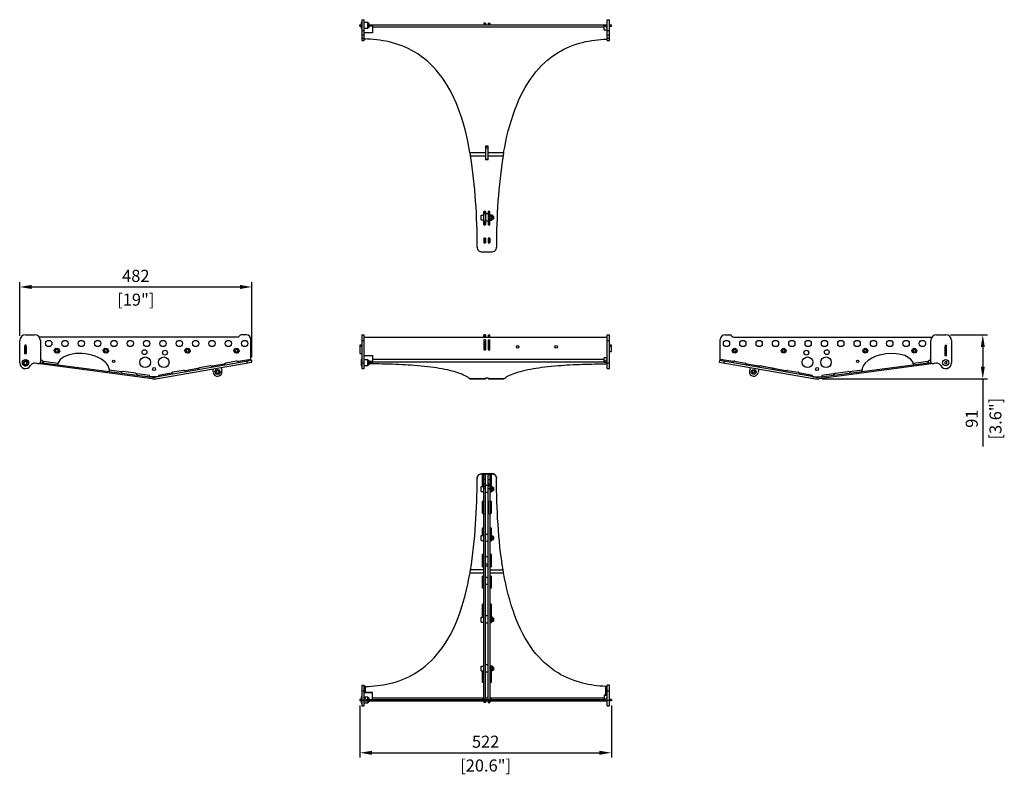
# Model space of a CAD drawing. Units: millimetres. Extents: x -970 to 3471, y -854 to 712.
# Drawn here: x -970 to 1074, y -854 to 712 of the extents above; entities that cross this region are included whole.
import ezdxf

# ---------------------------------------------------------------- set-up
doc = ezdxf.new("R2010")
doc.units = ezdxf.units.MM
doc.header["$LTSCALE"] = 5
doc.layers.add('02-CAD-Cotation', color=3, linetype='Continuous')
doc.layers.add('03-Rigging', color=6, linetype='Continuous')
doc.styles.get("Standard").update_dxf_attribs({"font": 'verdana.ttf'})
doc.dimstyles.new('L_Acoustics', dxfattribs={"dimscale": 0, "dimtxt": 2.5, "dimasz": 2.5, "dimexe": 1, "dimexo": 1, "dimgap": 1, "dimtad": 1, "dimdec": 1, "dimlfac": -1, "dimdsep": 46, "dimtxsty": 'Standard', "dimcen": 1, "dimclrd": 256, "dimclre": 256, "dimclrt": 256, "dimadec": 0, "dimazin": 2, "dimtfac": 1, "dimtdec": 1, "dimtofl": 0, "dimtmove": 0, "dimatfit": 3, "dimfxl": 0, "dimtolj": 1, "dimtzin": 0, "dimarcsym": 0})

# ---------------------------------------------------------------- blocks, each defined once
blk = doc.blocks.new('*D1')
at = {"layer": '02-CAD-Cotation', "lineweight": -2, "transparency": 16777216}
for p, q in [((-263.5, -711.5), (-263.5, -819.4)), ((258.5, -711.5), (258.5, -819.4)), ((-238.5, -809.4), (233.5, -809.4))]:
    blk.add_line(p, q, dxfattribs=at)
at = {"layer": '02-CAD-Cotation', "transparency": 16777216}
for points in [[(-238.5, -805.3), (-238.5, -813.6), (-263.5, -809.4)], [(233.5, -805.3), (233.5, -813.6), (258.5, -809.4)]]:
    blk.add_solid(points, dxfattribs=at)
at = {"layer": 'Defpoints', "color": 0, "transparency": 16777216}
for p in [(-263.5, -701.5), (258.5, -701.5), (258.5, -809.4)]:
    blk.add_point(p, dxfattribs=at)
at = {"layer": '02-CAD-Cotation', "transparency": 16777216, "char_height": 25, "attachment_point": 5}
for s, insert in [('\\A1;522', (-2.5, -786.4)), ('\\A1;[20.6"]', (-2.5, -835.8))]:
    blk.add_mtext(s, dxfattribs=dict(at, insert=insert))
blk = doc.blocks.new('*D2')
at = {"layer": '02-CAD-Cotation', "lineweight": -2, "transparency": 16777216}
for p, q in [((-969.5, 56), (-969.5, 167.3)), ((-487.5, 11.5), (-487.5, 167.3)), ((-944.5, 157.3), (-512.5, 157.3))]:
    blk.add_line(p, q, dxfattribs=at)
at = {"layer": '02-CAD-Cotation', "transparency": 16777216}
for points in [[(-944.5, 161.5), (-944.5, 153.1), (-969.5, 157.3)], [(-512.5, 161.5), (-512.5, 153.1), (-487.5, 157.3)]]:
    blk.add_solid(points, dxfattribs=at)
at = {"layer": 'Defpoints', "color": 0, "transparency": 16777216}
for p in [(-487.5, 157.3), (-969.5, 46), (-487.5, 1.5)]:
    blk.add_point(p, dxfattribs=at)
at = {"layer": '02-CAD-Cotation', "transparency": 16777216, "char_height": 25, "attachment_point": 5}
for s, insert in [('\\A1;482', (-728.5, 180.4)), ('\\A1;[19"]', (-728.5, 131))]:
    blk.add_mtext(s, dxfattribs=dict(at, insert=insert))
blk = doc.blocks.new('*D3')
at = {"layer": '02-CAD-Cotation', "lineweight": -2, "transparency": 16777216}
for p, q in [((962.5, 58), (1039.4, 58)), ((1029.4, 33), (1029.4, -8.4)), ((696, -33.4), (1039.4, -33.4)), ((1029.4, -33.4), (1029.4, -173.6))]:
    blk.add_line(p, q, dxfattribs=at)
at = {"layer": '02-CAD-Cotation', "transparency": 16777216}
for points in [[(1025.2, 33), (1033.5, 33), (1029.4, 58)], [(1025.2, -8.4), (1033.5, -8.4), (1029.4, -33.4)]]:
    blk.add_solid(points, dxfattribs=at)
at = {"layer": 'Defpoints', "color": 0, "transparency": 16777216}
for p in [(952.5, 58), (686, -33.4), (1029.4, -33.4)]:
    blk.add_point(p, dxfattribs=at)
at = {"layer": '02-CAD-Cotation', "transparency": 16777216, "char_height": 25, "attachment_point": 5, "rotation": 90}
for s, insert in [('\\A1;[3.6"]', (1055.7, -116)), ('\\A1;91', (1006.4, -116))]:
    blk.add_mtext(s, dxfattribs=dict(at, insert=insert))

msp = doc.modelspace()

# ---------------------------------------------------------------- linework, layer by layer
at = {"layer": '03-Rigging', "color": 241, "extrusion": (0, -1.22465e-16, -1)}
for p, q in [((-263.5, 698.5), (-263.5, 701.5)), ((-263.5, 701.5), (-261, 701.5)), ((-263.5, 698.5), (-261, 698.5)), ((-261, 706.5), (-261, 693.5)), ((-259.5, 706.5), (-261, 706.5)), ((-247.5, 706.3), (-254.5, 706.3)), ((-247.5, 706.3), (-247.5, 693.7)), ((-244.5, 703.3), (-247.5, 706.3)), ((-244.5, 696.7), (-247.5, 693.7)), ((-244.5, 696.7), (-244.5, 703.3)), ((-237.5, 698.5), (-244.5, 698.5)), ((-237.5, 701.5), (-237.5, 685)), ((243.5, 696.28), (-237.5, 696.28)), ((-3, 705), (-6, 705)), ((-6, 705), (-6, 701.5)), ((-3, 705), (-3, 701.5)), ((3, 705), (6, 705)), ((3, 705), (3, 701.5)), ((6, 705), (6, 701.5)), ((243.5, 690.5), (243.5, 701.5)), ((246.67, 698.5), (243.5, 698.5)), ((254.5, 701.5), (258.5, 701.5)), ((254.5, 698.5), (258.5, 698.5)), ((258.5, 698.5), (258.5, 701.5)), ((-259.5, 693.5), (-261, 693.5)), ((-247.5, 693.7), (-254.5, 693.7)), ((-237.5, 685), (-254.5, 685)), ((249.5, 690.5), (243.5, 690.5)), ((-3, 450), (-3, 421.5)), ((-3, 450), (3, 450)), ((-3, 449.61), (3, 449.61)), ((3, 421.5), (3, 450)), ((-34.96, 436.47), (-3, 436.47)), ((-33.76, 429.55), (-3, 429.55)), ((3, 445.5), (-3, 445.5)), ((3, 436.47), (34.96, 436.47)), ((3, 429.55), (33.76, 429.55)), ((3, 422.01), (-3, 422.01)), ((3, 421.5), (-3, 421.5)), ((-12, 296.53), (-12, 306.53)), ((-12, 306.53), (-6, 306.53)), ((-6.5, 313.74), (-6.5, 306.53)), ((-2.5, 313.74), (-6.5, 313.74)), ((-3, 312.28), (-6.5, 312.28)), ((-6, 286.66), (-6, 313.74)), ((-6, 310.4), (-3, 310.4)), ((-3, 313.74), (-3, 286.66)), ((3, 309.03), (-3, 309.03)), ((-2.5, 309.03), (-2.5, 313.74)), ((6.5, 313.74), (2.5, 313.74)), ((2.5, 313.74), (2.5, 309.03)), ((3, 313.74), (3, 286.66)), ((3, 312.28), (6.5, 312.28)), ((6, 310.4), (3, 310.4)), ((6, 286.66), (6, 313.74)), ((6, 307.26), (10, 307.26)), ((6.5, 307.26), (6.5, 313.74)), ((10, 295.81), (10, 307.26)), ((-12, 296.53), (-6, 296.53)), ((-6.5, 296.53), (-6.5, 286.15)), ((-6.5, 287.31), (-3, 287.31)), ((-2.5, 286.66), (-6.5, 286.66)), ((-6.5, 286.15), (-2.5, 286.15)), ((-6, 292.53), (-3, 292.53)), ((3, 294.03), (-3, 294.03)), ((-2.5, 286.15), (-2.5, 294.03)), ((2.5, 294.03), (2.5, 286.15)), ((6.5, 286.66), (2.5, 286.66)), ((2.5, 286.15), (6.5, 286.15)), ((3, 292.53), (6, 292.53)), ((6.5, 287.31), (3, 287.31)), ((6, 305.05), (10, 305.05)), ((6, 299.32), (10, 299.32)), ((6, 295.81), (10, 295.81)), ((6.5, 286.15), (6.5, 295.81)), ((12, 306.28), (10, 306.28)), ((12, 296.78), (10, 296.78)), ((12, 306.28), (12, 296.78)), ((12, 304.53), (14, 304.53)), ((12, 298.53), (14, 298.53)), ((14, 304.53), (14, 298.53)), ((-2.75, 258.78), (-6.25, 258.78)), ((-6.25, 258.78), (-6.25, 248.92)), ((-3, 257.32), (-6.25, 257.32)), ((-2.75, 249.43), (-6.25, 249.43)), ((-6.25, 248.92), (-2.75, 248.92)), ((-6, 258.78), (-6, 249.43)), ((-3, 256.81), (-6, 256.81)), ((-3, 251.88), (-6, 251.88)), ((-3, 258.78), (-3, 249.43)), ((-2.75, 254.44), (-3, 254.44)), ((-2.75, 248.92), (-2.75, 258.78)), ((6.25, 258.78), (2.75, 258.78)), ((2.75, 258.78), (2.75, 248.92)), ((3, 254.44), (2.75, 254.44)), ((6.25, 249.43), (2.75, 249.43)), ((2.75, 248.92), (6.25, 248.92)), ((3, 258.78), (3, 249.43)), ((3, 257.32), (6.25, 257.32)), ((3, 256.81), (6, 256.81)), ((3, 251.88), (6, 251.88)), ((6, 258.78), (6, 249.43)), ((6.25, 248.92), (6.25, 258.78))]:
    msp.add_line(p, q, dxfattribs=at)
at = {"layer": '03-Rigging', "extrusion": (0, -1.22465e-16, -1)}
for p, q in [((-259.5, 712), (-254.5, 712)), ((-259.5, 712), (-259.5, 669)), ((-254.5, 669), (-254.5, 712)), ((-244.5, 701.5), (249.5, 701.5)), ((249.5, 712), (254.5, 712)), ((249.5, 669), (249.5, 712)), ((254.5, 669), (254.5, 712)), ((-259.5, 689.61), (-254.5, 689.61)), ((-254.5, 679.65), (-259.5, 679.65)), ((249.5, 689.61), (254.5, 689.61)), ((254.5, 679.65), (249.5, 679.65)), ((-259.5, 673.52), (-254.5, 673.52)), ((-259.5, 669), (-254.5, 669)), ((249.5, 673.52), (254.5, 673.52)), ((249.5, 669), (254.5, 669)), ((-10.03, 230), (10.03, 230))]:
    msp.add_line(p, q, dxfattribs=at)
at = {"layer": '03-Rigging', "extrusion": (-1.83697e-16, 1, 7.87374e-32)}
for p, q in [((-969.5, 0), (-969.5, 46)), ((-957.5, 58), (-938.5, 58)), ((-518.16, 53), (-928.75, 53)), ((-926.5, 46), (-926.5, 2.06)), ((-499.5, 58), (-509.5, 58)), ((-489.5, 4.2), (-489.5, 48)), ((-487.5, 1.5), (-488.01, 4.46)), ((-931.02, -1.91), (-937.15, -1.1))]:
    msp.add_line(p, q, dxfattribs=at)
at = {"layer": '03-Rigging', "extrusion": (2.24964e-32, 1, 1.83697e-16)}
for p, q in [((-259.5, 58), (-254.5, 58)), ((-259.5, 58), (-259.5, -12)), ((-259.5, 46), (-254.5, 46)), ((-254.5, -12), (-254.5, 58)), ((-254.5, 53.05), (249.5, 53.05)), ((249.5, 58), (254.5, 58)), ((249.5, -12), (249.5, 58)), ((249.5, 46), (254.5, 46)), ((254.5, -12), (254.5, 58)), ((-259.5, 0), (-254.5, 0)), ((-259.5, -12), (-254.5, -12)), ((249.5, 0), (254.5, 0)), ((249.5, -12), (254.5, -12)), ((-34.96, -33.19), (-3, -33.19)), ((-3, -33.39), (-34.43, -33.39)), ((-3, -31.41), (-3, -33.39)), ((-3, -31.41), (3, -31.41)), ((3, -31.66), (-3, -31.66)), ((3, -31.41), (3, -33.39)), ((3, -33.19), (34.96, -33.19)), ((34.43, -33.39), (3, -33.39))]:
    msp.add_line(p, q, dxfattribs=at)
at = {"layer": '03-Rigging', "color": 241, "extrusion": (2.24964e-32, 1, 1.83697e-16)}
for p, q in [((-6, 45), (-6.25, 45)), ((-6.25, 45), (-6.25, 26.5)), ((-3, 58), (-6, 58)), ((-6, 53.05), (-6, 58)), ((-6, 55.5), (-3, 55.5)), ((-6, 47.5), (-6, 26.5)), ((-3, 47.5), (-6, 47.5)), ((-3, 58), (-3, 53.05)), ((-3, 47.5), (-3, 26.5)), ((-2.75, 45), (-3, 45)), ((-2.75, 26.5), (-2.75, 45)), ((3, 45), (2.75, 45)), ((2.75, 45), (2.75, 26.5)), ((3, 58), (6, 58)), ((3, 58), (3, 53.05)), ((6, 55.5), (3, 55.5)), ((3, 47.5), (6, 47.5)), ((3, 47.5), (3, 26.5)), ((6, 53.05), (6, 58)), ((6, 26.5), (6, 47.5)), ((6.25, 45), (6, 45)), ((6.25, 26.5), (6.25, 45)), ((-263.5, 36.55), (-263.5, 19.05)), ((-260, 36.55), (-263.5, 36.55)), ((-260, 34.05), (-260, 36.55)), ((-6.25, 26.5), (-2.75, 26.5)), ((-3, 34.5), (-6, 34.5)), ((-2.75, 32.5), (-3, 32.5)), ((3, 32.5), (2.75, 32.5)), ((2.75, 26.5), (6.25, 26.5)), ((3, 34.5), (6, 34.5)), ((254.5, 23.05), (258.5, 23.05)), ((255, 36.55), (255, 34.05)), ((258.5, 36.55), (255, 36.55)), ((258.5, 23.05), (258.5, 36.55)), ((-263.5, 19.05), (-259.5, 19.05)), ((-261, 6.5), (-261, -6.5)), ((-259.5, 6.5), (-261, 6.5)), ((-254.5, 15.05), (-237.5, 15.05)), ((-247.5, 6.3), (-254.5, 6.3)), ((-247.5, 6.3), (-247.5, -6.3)), ((-244.5, 3.3), (-247.5, 6.3)), ((-244.5, -3.3), (-244.5, 3.3)), ((-237.5, 2.5), (-244.5, 2.5)), ((-237.5, 15.05), (-237.5, -0.47)), ((243.5, 6.96), (-237.5, 6.96)), ((243.5, 1.01), (-237.5, 1.01)), ((243.5, 0.25), (243.5, 10.05)), ((249.5, 10.05), (243.5, 10.05)), ((246.67, 3.22), (243.5, 3.22)), ((249.5, 0.25), (243.5, 0.25)), ((-259.5, -6.5), (-261, -6.5)), ((-247.5, -6.3), (-254.5, -6.3)), ((-244.5, -3.3), (-247.5, -6.3)), ((-237.5, -0.47), (-244.5, -0.47))]:
    msp.add_line(p, q, dxfattribs=at)
at = {"layer": '03-Rigging', "extrusion": (1.83697e-16, 1, -5.6241e-32)}
for p, q in [((484.5, 4.2), (484.5, 48)), ((494.5, 58), (504.5, 58)), ((513.16, 53), (923.75, 53)), ((921.5, 2.06), (921.5, 46)), ((933.5, 58), (952.5, 58)), ((964.5, 46), (964.5, 0)), ((483.01, 4.46), (482.5, 1.5)), ((546.53, -9.59), (545.17, -17.47)), ((564.27, -12.66), (562.9, -20.54)), ((932.15, -1.1), (926.02, -1.91))]:
    msp.add_line(p, q, dxfattribs=at)
at = {"layer": '03-Rigging', "color": 241, "extrusion": (-1.83697e-16, 1, 7.87374e-32)}
for p, q in [((-959.25, 33.55), (-959, 33.55)), ((-959.25, 33.55), (-959.25, 19.05)), ((-956, 36.55), (-959, 36.55)), ((-959, 36.55), (-959, 19.05)), ((-956, 23.05), (-959, 23.05)), ((-956, 23.05), (-956, 36.55)), ((-956, 33.55), (-955.75, 33.55)), ((-955.75, 33.55), (-955.75, 19.05)), ((-897.9, 25.75), (-894.38, 30.33)), ((-895.69, 20.42), (-897.9, 25.75)), ((-894.38, 30.33), (-888.66, 29.58)), ((-886.45, 24.25), (-889.96, 19.67)), ((-888.66, 29.58), (-886.45, 24.25)), ((-796.24, 25.75), (-792.73, 30.33)), ((-794.03, 20.42), (-796.24, 25.75)), ((-792.73, 30.33), (-787.01, 29.58)), ((-784.79, 24.25), (-788.31, 19.67)), ((-787.01, 29.58), (-784.79, 24.25)), ((-626.82, 25.75), (-623.31, 30.33)), ((-624.61, 20.42), (-626.82, 25.75)), ((-623.31, 30.33), (-617.58, 29.58)), ((-615.37, 24.25), (-618.88, 19.67)), ((-617.58, 29.58), (-615.37, 24.25)), ((-525.17, 25.75), (-521.65, 30.33)), ((-522.96, 20.42), (-525.17, 25.75)), ((-521.65, 30.33), (-515.93, 29.58)), ((-513.72, 24.25), (-517.23, 19.67)), ((-515.93, 29.58), (-513.72, 24.25)), ((-959.25, 19.05), (-955.75, 19.05)), ((-951.03, 0.65), (-953.78, 1.01)), ((-952.25, 3.83), (-953.39, 3.99)), ((-924.24, 5.15), (-926.5, 5.44)), ((-920.4, 2.49), (-920.77, -0.31)), ((-920.77, 1.18), (-920.77, -0.31)), ((-890.4, -1.46), (-920.4, 2.49)), ((-889.96, 19.67), (-895.69, 20.42)), ((-788.31, 19.67), (-794.03, 20.42)), ((-618.88, 19.67), (-624.61, 20.42)), ((-519.44, 3.07), (-541.5, -0.75)), ((-517.23, 19.67), (-522.96, 20.42)), ((-489.98, 6.99), (-515.3, 2.6)), ((-515.3, 2.6), (-514.82, -0.19)), ((-489.5, 4.2), (-489.98, 6.99)), ((-929.36, -2.2), (-929.36, -1.77)), ((-890.77, -4.26), (-890.4, -1.46)), ((-783.1, -15.58), (-783.47, -18.39)), ((-758.31, -18.85), (-783.1, -15.58)), ((-758.68, -21.65), (-758.31, -18.85)), ((-728.95, -21.53), (-754.19, -18.21)), ((-629.34, -15.96), (-651.39, -19.77)), ((-600.26, -12.11), (-625.19, -16.43)), ((-625.19, -16.43), (-624.71, -19.21)), ((-599.78, -14.9), (-600.26, -12.11)), ((-599.78, -14.9), (-599.78, -14.2)), ((-574.4, -6.44), (-596.46, -10.26)), ((-545.3, -2.59), (-570.26, -6.92)), ((-570.26, -6.92), (-569.78, -9.7)), ((-569.27, -12.66), (-567.9, -20.54)), ((-564.76, -18.25), (-561.25, -13.67)), ((-562.55, -23.59), (-564.76, -18.25)), ((-561.25, -13.67), (-555.52, -14.42)), ((-553.31, -19.76), (-556.82, -24.34)), ((-555.52, -14.42), (-553.31, -19.76)), ((-551.53, -9.59), (-550.17, -17.47)), ((-544.81, -5.38), (-545.3, -2.59)), ((-544.81, -5.38), (-544.81, -4.69)), ((-725.11, -23.22), (-725.48, -26.02)), ((-725.48, -25.49), (-725.48, -26.02)), ((-700.11, -26.51), (-725.11, -23.22)), ((-700.48, -29.31), (-700.11, -26.51)), ((-680.71, -28.91), (-700.48, -29.31)), ((-655.19, -21.62), (-681.19, -26.12)), ((-681.19, -26.12), (-680.71, -28.91)), ((-654.71, -24.41), (-655.19, -21.62)), ((-654.71, -24.41), (-654.71, -23.72)), ((-556.82, -24.34), (-562.55, -23.59))]:
    msp.add_line(p, q, dxfattribs=at)
at = {"layer": '03-Rigging', "color": 241}
for p, q in [((511.94, 26.44), (514.44, 27.89)), ((511.94, 23.56), (511.94, 26.44)), ((514.44, 22.11), (511.94, 23.56)), ((514.44, 27.89), (516.94, 26.44)), ((516.94, 23.56), (514.44, 22.11)), ((516.94, 26.44), (516.94, 23.56)), ((613.6, 26.44), (616.1, 27.89)), ((613.6, 23.56), (613.6, 26.44)), ((616.1, 22.11), (613.6, 23.56)), ((616.1, 27.89), (618.6, 26.44)), ((618.6, 23.56), (616.1, 22.11)), ((618.6, 26.44), (618.6, 23.56)), ((783.02, 26.44), (785.52, 27.89)), ((783.02, 23.56), (783.02, 26.44)), ((785.52, 22.11), (783.02, 23.56)), ((785.52, 27.89), (788.02, 26.44)), ((788.02, 23.56), (785.52, 22.11)), ((788.02, 26.44), (788.02, 23.56)), ((884.67, 26.44), (887.17, 27.89)), ((884.67, 23.56), (884.67, 26.44)), ((887.17, 22.11), (884.67, 23.56)), ((887.17, 27.89), (889.67, 26.44)), ((889.67, 23.56), (887.17, 22.11)), ((889.67, 26.44), (889.67, 23.56)), ((-926.82, 0.49), (-693.58, -30.22)), ((-488.01, 4.46), (-687.56, -30.1)), ((-497.81, 2.76), (-497.3, -0.2)), ((682.56, -30.1), (483.01, 4.46)), ((492.81, 2.76), (492.3, -0.2)), ((688.58, -30.22), (921.82, 0.49)), ((952.5, 2.31), (950.5, 1.15)), ((950.5, 1.15), (950.5, -1.15)), ((954.5, 1.15), (952.5, 2.31)), ((954.5, -1.15), (954.5, 1.15)), ((551.53, -17.56), (554.03, -16.12)), ((551.53, -20.45), (551.53, -17.56)), ((554.03, -16.12), (556.53, -17.56)), ((556.53, -17.56), (556.53, -20.45)), ((950.5, -1.15), (952.5, -2.31)), ((952.5, -2.31), (954.5, -1.15)), ((554.03, -21.89), (551.53, -20.45)), ((556.53, -20.45), (554.03, -21.89)), ((-10.03, -230.51), (-10.03, -230)), ((-10.03, -230.51), (10.03, -230.51)), ((-8.83, -232), (-3, -232)), ((-8.83, -256.94), (-8.83, -232)), ((-6, -698.5), (-6, -232)), ((-3, -242), (-6, -242)), ((-3, -698.5), (-3, -232)), ((3, -232), (8.83, -232)), ((3, -698.5), (3, -232)), ((3, -242), (6, -242)), ((6, -232), (6, -698.5)), ((8.83, -232), (8.83, -256.22)), ((10.03, -230), (10.03, -230.51)), ((-12, -266.94), (-12, -256.94)), ((-12, -256.94), (-6, -256.94)), ((-3, -252), (-6, -252)), ((-6, -256.33), (-3, -256.33)), ((-3, -260.66), (-6, -260.66)), ((-2.75, -249.43), (-3, -249.43)), ((3, -254.44), (-3, -254.44)), ((-2.75, -254.44), (-2.75, -249.43)), ((3, -249.43), (2.75, -249.43)), ((2.75, -249.43), (2.75, -254.44)), ((3, -252), (6, -252)), ((6, -256.33), (3, -256.33)), ((3, -260.66), (6, -260.66)), ((6, -256.22), (10, -256.22)), ((10, -258.43), (6, -258.43)), ((6, -264.15), (10, -264.15)), ((10, -267.67), (10, -256.22)), ((12, -257.19), (10, -257.19)), ((12, -257.19), (12, -266.69)), ((12, -258.94), (14, -258.94)), ((12, -264.94), (14, -264.94)), ((14, -258.94), (14, -264.94)), ((-12, -266.94), (-6, -266.94)), ((3, -269.44), (-3, -269.44)), ((6, -267.67), (10, -267.67)), ((12, -266.69), (10, -266.69)), ((-8.83, -312.28), (-8.83, -287.31)), ((-8.83, -287.31), (-6, -287.31)), ((-6, -286.66), (-6.5, -286.66)), ((-6.5, -286.66), (-6.5, -287.31)), ((-2.5, -286.66), (-3, -286.66)), ((-2.5, -294.03), (-3, -294.03)), ((-2.5, -314.25), (-2.5, -286.66)), ((3, -286.66), (2.5, -286.66)), ((2.5, -286.66), (2.5, -314.25)), ((3, -294.03), (2.5, -294.03)), ((6.5, -286.66), (6, -286.66)), ((6, -287.31), (8.83, -287.31)), ((6.5, -287.31), (6.5, -286.66)), ((8.83, -287.31), (8.83, -312.28)), ((-6.5, -312.75), (-6.5, -314.25)), ((-6, -313.74), (-6.5, -313.74)), ((-6.5, -314.25), (-6, -314.25)), ((-2.5, -309.03), (-3, -309.03)), ((-2.5, -313.74), (-3, -313.74)), ((-3, -314.25), (-2.5, -314.25)), ((3, -309.03), (2.5, -309.03)), ((3, -313.74), (2.5, -313.74)), ((2.5, -314.25), (3, -314.25)), ((6.5, -313.74), (6, -313.74)), ((6, -314.25), (6.5, -314.25)), ((6.5, -314.25), (6.5, -312.75)), ((-8.83, -342.28), (-6, -342.28)), ((-8.83, -358.6), (-8.83, -342.28)), ((6, -342.28), (8.83, -342.28)), ((8.83, -342.28), (8.83, -357.87)), ((-12, -368.6), (-12, -358.6)), ((-12, -358.6), (-6, -358.6)), ((3, -356.1), (-3, -356.1)), ((6, -357.87), (10, -357.87)), ((10, -360.08), (6, -360.08)), ((6, -365.81), (10, -365.81)), ((10, -369.32), (10, -357.87)), ((12, -358.85), (10, -358.85)), ((12, -358.85), (12, -368.35)), ((12, -360.6), (14, -360.6)), ((12, -366.6), (14, -366.6)), ((14, -360.6), (14, -366.6)), ((-12, -368.6), (-6, -368.6)), ((3, -371.1), (-3, -371.1)), ((6, -369.32), (10, -369.32)), ((12, -368.35), (10, -368.35)), ((-8.83, -397.21), (-6, -397.21)), ((-8.83, -423.21), (-8.83, -397.21)), ((3, -403), (-3, -403)), ((6, -397.21), (8.83, -397.21)), ((8.83, -397.21), (8.83, -423.21)), ((3, -418), (-3, -418)), ((3, -422.01), (-3, -422.01)), ((-34.89, -436.08), (-6, -436.08)), ((-6, -430.06), (-33.85, -430.06)), ((-8.83, -467.98), (-8.83, -442.98)), ((3, -445.5), (-3, -445.5)), ((6, -430.06), (33.85, -430.06)), ((6, -436.08), (34.89, -436.08)), ((8.83, -442.98), (8.83, -467.98)), ((-6, -467.98), (-8.83, -467.98)), ((3, -460.5), (-3, -460.5)), ((8.83, -467.98), (6, -467.98)), ((-8.83, -525.97), (-8.83, -501.18)), ((8.83, -501.18), (8.83, -525.97)), ((-12, -538.02), (-12, -528.02)), ((-12, -528.02), (-6, -528.02)), ((-6, -525.97), (-8.83, -525.97)), ((3, -525.52), (-3, -525.52)), ((8.83, -525.97), (6, -525.97)), ((6, -527.29), (10, -527.29)), ((10, -529.51), (6, -529.51)), ((10, -538.74), (10, -527.29)), ((12, -528.27), (10, -528.27)), ((12, -528.27), (12, -537.77)), ((12, -530.02), (14, -530.02)), ((14, -530.02), (14, -536.02)), ((-12, -538.02), (-6, -538.02)), ((3, -540.52), (-3, -540.52)), ((6, -535.23), (10, -535.23)), ((6, -538.74), (10, -538.74)), ((12, -537.77), (10, -537.77)), ((12, -536.02), (14, -536.02)), ((-12, -639.67), (-12, -629.67)), ((-12, -629.67), (-6, -629.67)), ((3, -627.17), (-3, -627.17)), ((6, -628.95), (10, -628.95)), ((10, -631.16), (6, -631.16)), ((10, -640.4), (10, -628.95)), ((12, -629.92), (10, -629.92)), ((12, -629.92), (12, -639.42)), ((12, -631.67), (14, -631.67)), ((14, -631.67), (14, -637.67)), ((-12, -639.67), (-6, -639.67)), ((-8.83, -663.27), (-8.83, -639.67)), ((3, -642.17), (-3, -642.17)), ((6, -636.88), (10, -636.88)), ((6, -640.4), (10, -640.4)), ((8.83, -640.4), (8.83, -663.27)), ((12, -639.42), (10, -639.42)), ((12, -637.67), (14, -637.67)), ((-251.67, -684.61), (-251.67, -672)), ((-6, -663.27), (-8.83, -663.27)), ((8.83, -663.27), (6, -663.27)), ((246.67, -690.11), (246.67, -671.88)), ((-261, -693.5), (-261, -698.5)), ((-259.5, -693.5), (-261, -693.5)), ((-237.5, -685), (-254.5, -685)), ((-247.5, -693.7), (-254.5, -693.7)), ((-237.5, -684.61), (-251.67, -684.61)), ((-247.5, -693.7), (-247.5, -698.5)), ((-244.5, -696.7), (-247.5, -693.7)), ((-237.5, -698.5), (-237.5, -684.61)), ((243.5, -690.11), (243.5, -698.5)), ((246.67, -690.11), (243.5, -690.11)), ((249.5, -690.5), (243.5, -690.5)), ((-263.5, -698.5), (-263.5, -701.5)), ((-259.5, -698.5), (-263.5, -698.5)), ((-259.5, -701.5), (-263.5, -701.5)), ((-261, -701.5), (-261, -706.5)), ((-259.5, -706.5), (-261, -706.5)), ((-260, -698.5), (-260, -701.5)), ((-247.5, -706.3), (-254.5, -706.3)), ((-251.67, -698.5), (246.67, -698.5)), ((-247.5, -701.5), (-247.5, -706.3)), ((-244.5, -703.3), (-247.5, -706.3)), ((-244.5, -698.5), (-244.5, -696.7)), ((-244.5, -703.3), (-244.5, -701.5)), ((-7.09, -695.89), (-237.5, -695.89)), ((-3, -698.5), (-6, -698.5)), ((-6, -701.5), (-6, -705)), ((-3, -702), (-6, -702)), ((-3, -705), (-6, -705)), ((3, -695.89), (-3, -695.89)), ((-3, -701.5), (-3, -705)), ((3, -698.5), (6, -698.5)), ((3, -701.5), (3, -705)), ((3, -702), (6, -702)), ((3, -705), (6, -705)), ((6, -701.5), (6, -705)), ((243.5, -695.89), (7.09, -695.89)), ((258.5, -698.5), (254.5, -698.5)), ((258.5, -701.5), (254.5, -701.5)), ((255, -698.5), (255, -701.5)), ((258.5, -698.5), (258.5, -701.5))]:
    msp.add_line(p, q, dxfattribs=at)
at = {"layer": '03-Rigging', "color": 241, "extrusion": (1.83697e-16, 1, -5.6241e-32)}
for p, q in [((951, 33.55), (950.75, 33.55)), ((950.75, 33.55), (950.75, 15.05)), ((951, 36.55), (954, 36.55)), ((951, 36.55), (951, 19.05)), ((954, 15.05), (954, 36.55)), ((954.25, 33.55), (954, 33.55)), ((954.25, 15.05), (954.25, 33.55)), ((484.98, 6.99), (484.5, 4.2)), ((510.3, 2.6), (484.98, 6.99)), ((509.82, -0.19), (510.3, 2.6)), ((514.44, 3.07), (536.5, -0.75)), ((915.4, 2.49), (885.4, -1.46)), ((915.77, -0.31), (915.4, 2.49)), ((915.77, 1.18), (915.77, -0.31)), ((919.24, 5.15), (921.5, 5.44)), ((950.75, 15.05), (954.25, 15.05)), ((951, 19.05), (954.25, 19.05)), ((540.3, -2.59), (539.81, -5.38)), ((539.81, -5.38), (539.81, -4.69)), ((565.26, -6.92), (540.3, -2.59)), ((564.78, -9.7), (565.26, -6.92)), ((569.4, -6.44), (591.46, -10.26)), ((595.26, -12.11), (594.78, -14.9)), ((594.78, -14.9), (594.78, -14.2)), ((620.19, -16.43), (595.26, -12.11)), ((619.71, -19.21), (620.19, -16.43)), ((624.34, -15.96), (646.39, -19.77)), ((723.95, -21.53), (749.19, -18.21)), ((778.1, -15.58), (753.31, -18.85)), ((753.31, -18.85), (753.68, -21.65)), ((778.47, -18.39), (778.1, -15.58)), ((885.4, -1.46), (885.77, -4.26)), ((924.49, -1.81), (924.49, -2.19)), ((650.19, -21.62), (649.71, -24.41)), ((649.71, -24.41), (649.71, -23.72)), ((676.19, -26.12), (650.19, -21.62)), ((675.71, -28.91), (676.19, -26.12)), ((675.71, -28.91), (695.48, -29.31)), ((720.11, -23.22), (695.11, -26.51)), ((695.11, -26.51), (695.48, -29.31)), ((720.48, -26.02), (720.11, -23.22)), ((720.48, -25.49), (720.48, -26.02))]:
    msp.add_line(p, q, dxfattribs=at)
at = {"layer": '03-Rigging'}
for p, q in [((-687.05, -33.05), (-487.5, 1.5)), ((482.5, 1.5), (682.05, -33.05)), ((-693.97, -33.19), (-938.41, -1.01)), ((933.41, -1.01), (688.97, -33.19)), ((-10.03, -230), (10.03, -230)), ((-259.5, -669), (-254.5, -669)), ((-259.5, -669), (-259.5, -712)), ((-254.5, -712), (-254.5, -669)), ((254.5, -669), (249.5, -669)), ((249.5, -712), (249.5, -669)), ((254.5, -712), (254.5, -669)), ((-259.5, -681), (-254.5, -681)), ((249.5, -681), (254.5, -681)), ((-259.5, -700), (-254.5, -700)), ((-259.5, -712), (-254.5, -712)), ((-254.5, -701.5), (249.5, -701.5)), ((249.5, -700), (254.5, -700)), ((249.5, -712), (254.5, -712))]:
    msp.add_line(p, q, dxfattribs=at)
for centre, radius in [((-909.12, 40), 6.5), ((-875.23, 40), 6.5), ((-841.35, 40), 6.5), ((-807.46, 40), 6.5), ((-773.58, 40), 6.5), ((-739.69, 40), 6.5), ((-705.81, 40), 6.5), ((-671.92, 40), 6.5), ((-638.04, 40), 6.5), ((-604.15, 40), 6.5), ((-570.27, 40), 6.5), ((-536.38, 40), 6.5), ((-502.5, 40), 6.5), ((497.5, 40), 6.5), ((531.38, 40), 6.5), ((565.27, 40), 6.5), ((599.15, 40), 6.5), ((633.04, 40), 6.5), ((666.92, 40), 6.5), ((700.81, 40), 6.5), ((734.69, 40), 6.5), ((768.58, 40), 6.5), ((802.46, 40), 6.5), ((836.35, 40), 6.5), ((870.23, 40), 6.5), ((904.12, 40), 6.5), ((-774.5, 3), 2.25), ((-709, 1), 11), ((-670.5, 1), 11), ((665.5, 1), 11), ((704, 1), 11), ((769.5, 3), 2.25), ((952.5, 0), 6.5), ((-690.5, -13.01), 3.15), ((685.5, -13.01), 3.15)]:
    msp.add_circle(centre, radius, dxfattribs=at)
at = {"layer": '03-Rigging', "color": 241}
for centre, radius in [((-892.17, 25), 4.75), ((-892.17, 25), 3), ((-790.52, 25), 4.75), ((-790.52, 25), 3), ((-710.5, 22), 5), ((-710.5, 22), 4.95), ((-668, 21), 5), ((-668, 21), 4.95), ((-621.1, 25), 4.75), ((-621.1, 25), 3), ((-519.44, 25), 4.75), ((-519.44, 25), 3), ((64, 33.05), 2.75), ((144, 33.05), 2.75), ((514.44, 25), 5), ((616.1, 25), 5), ((663, 21), 5), ((663, 21), 4.95), ((705.5, 22), 5), ((705.5, 22), 4.95), ((785.52, 25), 5), ((887.17, 25), 5), ((-957.5, 0), 6.5), ((-559.03, -19.01), 4.75), ((-559.03, -19.01), 3), ((554.03, -19.01), 5)]:
    msp.add_circle(centre, radius, dxfattribs=at)
for centre, radius, start, end in [((249.5, 698.5), 2.83, 180, 270), ((-259.65, 33.41), 0.5, 154.47122, 287.03125), ((-261, 34.05), 1, 334.47122, 0), ((-253.5, 34.05), 1, 180, 205.52878), ((-254.85, 33.41), 0.5, 315, 25.52878), ((249.85, 33.41), 0.5, 154.47122, 225), ((248.5, 34.05), 1, 334.47122, 360), ((254.65, 33.41), 0.5, 252.96875, 25.52878), ((256, 34.05), 1, 180, 205.52878), ((-957.5, 0), 6.3, 103.24256, 6.15401), ((-957.5, 0), 3.3, 94.31158, 19.9192), ((-953, 6.96), 6, 186.00055, 262.5), ((-953, 6.96), 3, 192.55598, 262.5), ((-957.5, 0), 6.3, 37.91818, 75.00849), ((-924.77, 1.18), 4, 0, 82.5), ((-518.76, -0.87), 4, 9.82385, 99.82385), ((513.76, -0.87), 4, 80.17615, 170.17615), ((919.77, 1.18), 4, 97.5, 180), ((-754.71, -22.17), 4, 82.5, 172.5), ((-650.71, -23.72), 4, 99.82385, 180), ((-628.65, -19.9), 4, 9.82385, 99.82385), ((-595.78, -14.2), 4, 99.82385, 180), ((-573.72, -10.39), 4, 9.82385, 99.82385), ((-559.03, -19.01), 9, 189.82385, 9.82385), ((-540.81, -4.69), 4, 99.82385, 180), ((535.81, -4.69), 4, 0, 80.17615), ((568.72, -10.39), 4, 80.17615, 170.17615), ((590.78, -14.2), 4, 0, 80.17615), ((623.65, -19.9), 4, 80.17615, 170.17615), ((645.71, -23.72), 4, 0, 80.17615), ((749.71, -22.17), 4, 7.5, 97.5), ((-729.48, -25.49), 4, 0, 82.5), ((-690.97, -10.39), 20, 262.5, 279.82385), ((685.97, -10.39), 20, 260.17615, 277.5), ((724.48, -25.49), 4, 97.5, 180), ((-254.5, -698.5), 2.83, 0, 90), ((-6, -698.5), 2.83, 90, 180), ((6, -698.5), 2.83, 0, 90), ((249.5, -698.5), 2.83, 90, 180)]:
    msp.add_arc(centre, radius, start, end, dxfattribs=at)
at = {"layer": '03-Rigging'}
for centre, radius, start, end in [((-1238.26, 246.99), 1218.25, 359.67395, 8.61836), ((1238.26, 246.99), 1218.25, 171.38164, 180.32605), ((-10.03, 240), 10, 179.67395, 270), ((10.03, 240), 10, 270, 0.32605), ((-957.5, 46), 12, 90, 180), ((-938.5, 46), 12, 0, 90), ((-518.16, 58), 5, 270, 330), ((-509.5, 53), 5, 90, 150), ((-499.5, 48), 10, 0, 90), ((494.5, 48), 10, 90, 180), ((504.5, 53), 5, 30, 90), ((513.16, 58), 5, 210, 270), ((933.5, 46), 12, 90, 180), ((952.5, 46), 12, 0, 90), ((-930.5, 2.06), 4, 262.5, 0), ((925.5, 2.06), 4, 180, 277.5), ((-957.5, 0), 12, 180, 329.9587), ((-938.46, -11.01), 10, 82.5, 149.9587), ((554.03, -19.01), 9, 170.17615, 350.17615), ((933.46, -11.01), 10, 30.0413, 97.5), ((952.5, 0), 12, 210.0413, 0), ((-690.97, -10.39), 23, 262.5, 279.82385), ((685.97, -10.39), 23, 260.17615, 277.5)]:
    msp.add_arc(centre, radius, start, end, dxfattribs=at)
for centre, major_axis, ratio, start_param, end_param in [((-254.5, 672), (-2.83, 0), 0.1305262, 1.5707963, 2.9453079), ((-837.12, -11.32), (53.65, -7.06), 0.5553842, 0, 3.1415927), ((832.12, -11.32), (-53.65, -7.06), 0.5553842, 3.1415927, 6.2831853), ((-254.5, -672), (-2.83, 0), 0.1305262, 3.1415927, 4.712389), ((249.5, -671.88), (-2.83, 0), 0.1305262, 4.712389, 6.2831853)]:
    msp.add_ellipse(centre, major_axis=major_axis, ratio=ratio, start_param=start_param, end_param=end_param, dxfattribs=at)
at = {"layer": '03-Rigging', "color": 241}
for centre, major_axis, ratio, start_param, end_param in [((249.5, 671.88), (-2.83, 0), 0.1305262, 0.3420627, 1.5707963), ((-6, 312.28), (-2.83, 0), 0.1706197, 4.712389, 4.8900996), ((6, 312.28), (2.83, 0), 0.1706197, 1.3930857, 1.5707963), ((-6, 257.32), (-2.83, 0), 0.1706197, 4.712389, 4.8008928), ((6, 257.32), (2.83, 0), 0.1706197, 1.4822925, 1.5707963), ((249.5, 3.22), (2.83, 0), 0.9914449, 1.5707963, 3.1415927), ((-6, -232), (2.83, 0), 0.1706197, 3.1415927, 4.712389), ((6, -232), (-2.83, 0), 0.1706197, 1.5707963, 3.1415927), ((-6, -287.31), (2.83, 0), 0.1706197, 3.1415927, 4.712389), ((6, -287.31), (-2.83, 0), 0.1706197, 1.5707963, 3.1415927), ((-6, -312.28), (-2.83, 0), 0.1706197, 0, 1.5707963), ((6, -312.28), (2.83, 0), 0.1706197, 4.712389, 6.2831853), ((-6, -342.28), (2.83, 0), 0.1706197, 3.1415927, 4.712389), ((6, -342.28), (-2.83, 0), 0.1706197, 1.5707963, 3.1415927), ((-6, -397.21), (2.83, 0), 0.1706197, 3.1415927, 4.712389), ((6, -397.21), (-2.83, 0), 0.1706197, 1.5707963, 3.1415927), ((-6, -423.21), (-2.83, 0), 0.1706197, 0, 1.5707963), ((6, -423.21), (2.83, 0), 0.1706197, 4.712389, 6.2831853), ((-6, -442.98), (2.83, 0), 0.1305262, 1.5707963, 3.1415927), ((6, -442.98), (-2.83, 0), 0.1305262, 3.1415927, 4.712389), ((-6, -467.98), (-2.83, 0), 0.1305262, 4.712389, 6.2831853), ((6, -467.98), (2.83, 0), 0.1305262, 0, 1.5707963), ((-6, -501.18), (2.83, 0), 0.1305262, 1.5707963, 3.1415927), ((6, -501.18), (-2.83, 0), 0.1305262, 3.1415927, 4.712389), ((-6, -525.97), (-2.83, 0), 0.1305262, 4.712389, 6.2831853), ((6, -525.97), (2.83, 0), 0.1305262, 0, 1.5707963), ((-6, -663.27), (-2.83, 0), 0.1305262, 4.712389, 6.2831853), ((6, -663.27), (2.83, 0), 0.1305262, 0, 1.5707963), ((-254.5, -684.61), (2.83, 0), 0.1305262, 0, 1.5707963), ((249.5, -690.11), (2.83, 0), 0.1305262, 1.5707963, 3.1415927)]:
    msp.add_ellipse(centre, major_axis=major_axis, ratio=ratio, start_param=start_param, end_param=end_param, dxfattribs=at)
at = {"layer": '03-Rigging'}
for points, knots in [([(-34.96, 436.47), (-40.55, 467.98), (-48.51, 500.24), (-69.76, 554.87), (-82.23, 578.86), (-113.16, 618.16), (-130.28, 633.6), (-166.81, 654.9), (-184.23, 661.55), (-219.58, 669.81), (-237.04, 671.67), (-254.5, 671.99)], [-356.815368, -356.815368, -356.815368, -356.815368, -259.6969152, -259.6969152, -179.4583284, -179.4583284, -108.9045331, -108.9045331, -52.3986385, -52.3986385, 0, 0, 0, 0]), ([(34.96, 436.47), (40.25, 466.29), (47.66, 496.75), (67.72, 550.6), (80.09, 575.38), (110.84, 615.78), (127.81, 631.68), (163.85, 653.51), (180.84, 660.37), (215.36, 669.12), (232.4, 671.25), (249.5, 671.86)], [-351.8810851, -351.8810851, -351.8810851, -351.8810851, -259.99268, -259.99268, -177.9577792, -177.9577792, -106.8638292, -106.8638292, -51.3181132, -51.3181132, 0, 0, 0, 0]), ([(-33.76, 429.55), (-33.85, 430.05), (-33.93, 430.55), (-34.08, 431.42), (-34.14, 431.79), (-34.25, 432.44), (-34.3, 432.73), (-34.37, 433.12), (-34.39, 433.24), (-34.42, 433.39), (-34.42, 433.41), (-34.43, 433.47), (-34.43, 433.49), (-34.48, 433.75), (-34.52, 433.98), (-34.6, 434.45), (-34.64, 434.69), (-34.77, 435.44), (-34.87, 435.96), (-34.96, 436.47)], [-7.056462, -7.056462, -7.056462, -7.056462, -5.5197134, -5.5197134, -4.3849825, -4.3849825, -3.5282009, -3.5282009, -3.1699659, -3.1699659, -3.0896842, -3.0896842, -3.0098192, -3.0098192, -2.2994656, -2.2994656, -1.5843479, -1.5843479, 0, 0, 0, 0]), ([(34.96, 436.47), (34.87, 435.96), (34.78, 435.45), (34.65, 434.7), (34.6, 434.47), (34.52, 433.99), (34.48, 433.76), (34.44, 433.5), (34.43, 433.47), (34.42, 433.42), (34.42, 433.39), (34.39, 433.24), (34.37, 433.13), (34.3, 432.72), (34.25, 432.44), (34.14, 431.79), (34.08, 431.41), (33.93, 430.54), (33.85, 430.04), (33.76, 429.55)], [0, 0, 0, 0, 1.5646365, 1.5646365, 2.2877249, 2.2877249, 3.0055792, 3.0055792, 3.0861865, 3.0861865, 3.1671961, 3.1671961, 3.5281968, 3.5281968, 4.3907242, 4.3907242, 5.5249088, 5.5249088, 7.056457, 7.056457, 7.056457, 7.056457]), ([(-34.96, -33.19), (-40.55, -29.05), (-48.51, -24.8), (-69.76, -17.61), (-82.23, -14.45), (-113.16, -9.27), (-130.28, -7.24), (-166.81, -4.44), (-184.23, -3.56), (-216.33, -2.57), (-230.39, -2.33), (-244.5, -2.23)], [-356.815368, -356.815368, -356.815368, -356.815368, -259.6969152, -259.6969152, -179.4583284, -179.4583284, -108.9045331, -108.9045331, -52.3986385, -52.3986385, -10.0050975, -10.0050975, -10.0050975, -10.0050975]), ([(34.96, -33.19), (40.25, -29.27), (47.66, -25.26), (67.72, -18.17), (80.09, -14.91), (110.84, -9.59), (127.81, -7.5), (163.85, -4.62), (180.84, -3.72), (215.36, -2.57), (232.4, -2.28), (249.5, -2.2)], [-351.8810851, -351.8810851, -351.8810851, -351.8810851, -259.99268, -259.99268, -177.9577792, -177.9577792, -106.8638292, -106.8638292, -51.3181132, -51.3181132, 0, 0, 0, 0]), ([(-34.43, -33.39), (-34.43, -33.39), (-34.44, -33.39), (-34.48, -33.39), (-34.52, -33.39), (-34.6, -33.37), (-34.64, -33.36), (-34.77, -33.31), (-34.87, -33.26), (-34.96, -33.19)], [-3.0565114, -3.0565114, -3.0565114, -3.0565114, -3.0098192, -3.0098192, -2.2994656, -2.2994656, -1.5843479, -1.5843479, 0, 0, 0, 0]), ([(34.96, -33.19), (34.87, -33.26), (34.78, -33.31), (34.65, -33.36), (34.6, -33.37), (34.52, -33.39), (34.48, -33.39), (34.44, -33.39), (34.43, -33.39), (34.43, -33.39)], [0, 0, 0, 0, 1.5646365, 1.5646365, 2.2877249, 2.2877249, 3.0055792, 3.0055792, 3.0565073, 3.0565073, 3.0565073, 3.0565073]), ([(-33.85, -430.06), (-28.61, -398.93), (-25.29, -366.75), (-21.13, -303.86), (-20.21, -271.8), (-20.03, -240.31)], [0, 0, 0, 0, 96.0668907, 96.0668907, 192.1642929, 192.1642929, 192.1642929, 192.1642929]), ([(-20.03, -239.8), (-20.02, -238.49), (-19.75, -237.19), (-18.72, -234.82), (-17.99, -233.76), (-16.17, -231.97), (-15.09, -231.26), (-12.68, -230.26), (-11.36, -230), (-10.03, -230)], [-15.7057977, -15.7057977, -15.7057977, -15.7057977, -11.7107827, -11.7107827, -7.8528986, -7.8528986, -3.9950292, -3.9950292, 0, 0, 0, 0]), ([(20.03, -239.8), (20.02, -238.49), (19.75, -237.19), (18.72, -234.82), (17.99, -233.76), (16.17, -231.97), (15.09, -231.26), (12.68, -230.26), (11.36, -230), (10.03, -230)], [0, 0, 0, 0, 3.9950149, 3.9950149, 7.852899, 7.852899, 11.7107683, 11.7107683, 15.7057974, 15.7057974, 15.7057974, 15.7057974]), ([(33.85, -430.06), (28.61, -398.93), (25.29, -366.75), (21.13, -303.86), (20.21, -271.8), (20.03, -240.31)], [0, 0, 0, 0, 96.0668907, 96.0668907, 192.1642929, 192.1642929, 192.1642929, 192.1642929]), ([(-251.73, -671.93), (-235.03, -671.47), (-218.37, -669.57), (-183.58, -661.36), (-166, -654.56), (-129.41, -632.92), (-112.37, -617.35), (-81.53, -577.73), (-69.1, -553.49), (-48.19, -499), (-40.39, -467.17), (-34.89, -436.08)], [2.7746718, 2.7746718, 2.7746718, 2.7746718, 52.8615161, 52.8615161, 110.0080778, 110.0080778, 180.6090434, 180.6090434, 261.4039026, 261.4039026, 357.1994686, 357.1994686, 357.1994686, 357.1994686]), ([(-34.89, -436.08), (-34.8, -435.61), (-34.72, -435.13), (-34.6, -434.45), (-34.57, -434.25), (-34.5, -433.87), (-34.47, -433.69), (-34.43, -433.49), (-34.43, -433.47), (-34.42, -433.42), (-34.42, -433.4), (-34.4, -433.27), (-34.38, -433.17), (-34.32, -432.82), (-34.28, -432.58), (-34.18, -432.01), (-34.12, -431.69), (-34, -430.93), (-33.92, -430.49), (-33.85, -430.06)], [0, 0, 0, 0, 1.4634191, 1.4634191, 2.0680141, 2.0680141, 2.6171827, 2.6171827, 2.6866326, 2.6866326, 2.7564478, 2.7564478, 3.0680597, 3.0680597, 3.8134865, 3.8134865, 4.8000662, 4.8000662, 6.13615, 6.13615, 6.13615, 6.13615]), ([(34.89, -436.08), (34.8, -435.61), (34.72, -435.14), (34.6, -434.46), (34.57, -434.26), (34.5, -433.88), (34.47, -433.7), (34.43, -433.49), (34.43, -433.47), (34.42, -433.42), (34.42, -433.4), (34.4, -433.27), (34.38, -433.17), (34.32, -432.82), (34.28, -432.57), (34.18, -432.01), (34.12, -431.68), (33.99, -430.92), (33.92, -430.49), (33.85, -430.06)], [0, 0, 0, 0, 1.4482341, 1.4482341, 2.0592771, 2.0592771, 2.6134952, 2.6134952, 2.6835903, 2.6835903, 2.7540384, 2.7540384, 3.068056, 3.068056, 3.818482, 3.818482, 4.8045844, 4.8045844, 6.1361454, 6.1361454, 6.1361454, 6.1361454]), ([(246.84, -671.75), (230.61, -671.03), (214.45, -668.89), (180.73, -660.33), (163.72, -653.45), (127.67, -631.56), (110.71, -615.65), (79.97, -575.19), (67.61, -550.37), (47.57, -496.44), (40.17, -465.94), (34.89, -436.08)], [2.6667115, 2.6667115, 2.6667115, 2.6667115, 51.3934031, 51.3934031, 107.0429137, 107.0429137, 178.147774, 178.147774, 260.2785197, 260.2785197, 352.2778057, 352.2778057, 352.2778057, 352.2778057])]:
    msp.add_open_spline(points, degree=3, knots=knots, dxfattribs=at)
at = {"layer": '03-Rigging', "color": 241}
for points, knots in [([(-20.03, -240.31), (-20.02, -239), (-19.75, -237.7), (-18.72, -235.33), (-17.99, -234.27), (-16.17, -232.49), (-15.09, -231.77), (-12.68, -230.77), (-11.36, -230.51), (-10.03, -230.51)], [-15.703256, -15.703256, -15.703256, -15.703256, -11.7095127, -11.7095127, -7.8516277, -7.8516277, -3.9937589, -3.9937589, 0, 0, 0, 0]), ([(10.03, -230.51), (11.36, -230.51), (12.68, -230.77), (15.09, -231.77), (16.17, -232.49), (17.99, -234.27), (18.72, -235.33), (19.75, -237.7), (20.02, -239), (20.03, -240.31)], [-15.7032557, -15.7032557, -15.7032557, -15.7032557, -11.7094969, -11.7094969, -7.8516281, -7.8516281, -3.9937431, -3.9937431, 0, 0, 0, 0])]:
    msp.add_open_spline(points, degree=3, knots=knots, dxfattribs=at)
at = {"layer": '03-Rigging'}
for points in [[(-20.03, -239.8), (-20.03, -239.97), (-20.03, -240.14), (-20.03, -240.31)], [(20.03, -239.8), (20.03, -239.97), (20.03, -240.14), (20.03, -240.31)]]:
    msp.add_open_spline(points, degree=3, dxfattribs=at)

# ---------------------------------------------------------------- dimensions: what is measured, and where the dimension line sits
at = {"layer": '02-CAD-Cotation'}
dim = msp.add_linear_dim(base=(-487.5, 157.31), p1=(-969.5, 46), p2=(-487.5, 1.5), dimstyle='L_Acoustics', override={"dimscale": 10, "dimpost": '\\X'}, dxfattribs=at)
dim.commit()
dim.dimension.update_dxf_attribs({"geometry": '*D2', "text_midpoint": (-728.5, 157.31)})
dim = msp.add_linear_dim(base=(1029.36, -33.39), p1=(952.5, 58), p2=(685.97, -33.39), angle=90, dimstyle='L_Acoustics', override={"dimscale": 10, "dimdec": 0, "dimpost": '\\X'}, dxfattribs=at)
dim.commit()
dim.dimension.update_dxf_attribs({"geometry": '*D3', "text_midpoint": (1029.36, -116)})
at = {"layer": '02-CAD-Cotation', "color": 241}
dim = msp.add_linear_dim(base=(258.5, -809.44), p1=(-263.5, -701.5), p2=(258.5, -701.5), dimstyle='L_Acoustics', override={"dimscale": 10, "dimpost": '\\X'}, dxfattribs=at)
dim.commit()
dim.dimension.update_dxf_attribs({"geometry": '*D1', "text_midpoint": (-2.5, -809.44)})

doc.saveas('drawing.dxf')
